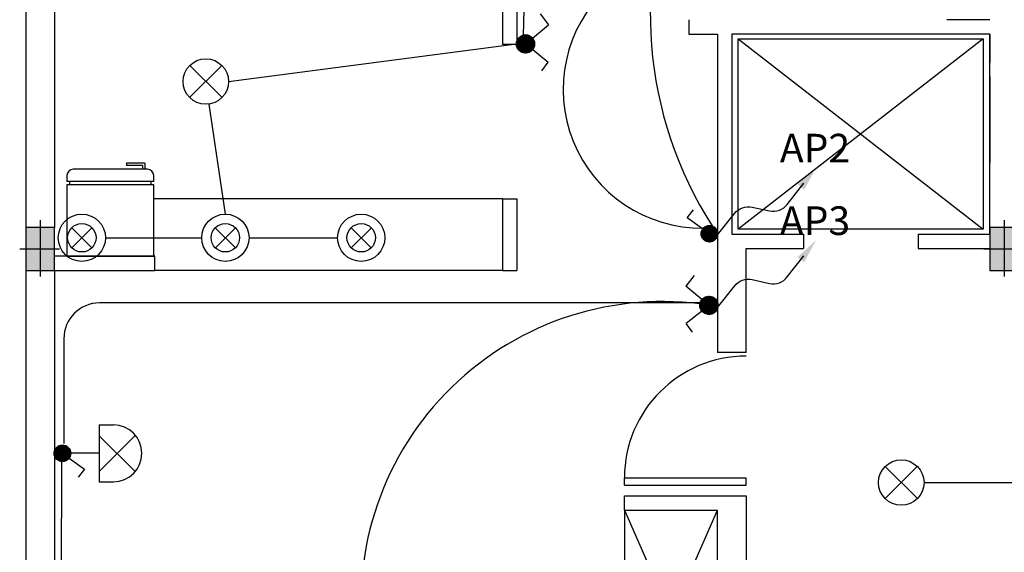
# Model space of a CAD drawing. Extents: x 2318 to 2739, y 290 to 503.
# Drawn here: x 2345 to 2352, y 329 to 332 of the extents above; entities that cross this region are included whole.
import ezdxf

# ---------------------------------------------------------------- set-up
doc = ezdxf.new("R2010")
doc.units = 0
doc.header["$MEASUREMENT"] = 0
doc.layers.get('0').update_dxf_attribs({"color": 8, "linetype": 'CONTINUOUS'})
for name, color, linetype in [('22', 8, 'CONTINUOUS'), ('6', 8, 'CONTINUOUS'), ('ELEC', 5, 'CONTINUOUS'), ('Layer1', 8, 'CONTINUOUS'), ('LIGHT', 6, 'CONTINUOUS'), ('M', 6, 'CONTINUOUS')]:
    doc.layers.add(name, color=color, linetype=linetype)
doc.styles.add('RomanS', font='romans.shx', dxfattribs={"height": 0.5})

# ---------------------------------------------------------------- blocks, each defined once
blk = doc.blocks.new('89o8')
at = {"layer": '6', "linetype": 'ByBlock'}
h = blk.add_hatch(color=256, dxfattribs=at)
h.paths.add_polyline_path([(0.1049, 0.15), (0.0049, 0.15), (0.0049, 0), (0.1049, 0)])
h.paths.add_polyline_path([(-0.0951, 0), (0.0049, 0), (0.0049, 0.15), (-0.0951, 0.15)])
h.paths.add_polyline_path([(0.0049, 0), (-0.0951, 0), (-0.0951, -0.15), (0.0049, -0.15)])
h.paths.add_polyline_path([(0.0049, -0.15), (0.1049, -0.15), (0.1049, 0), (0.0049, 0)])
for p, q in [((0.0049, 0.1993), (0.0049, -0.1925)), ((-0.1386, 0), (0.1386, 0))]:
    blk.add_line(p, q, dxfattribs=at)
blk.add_lwpolyline([(0.1049, 0.15), (-0.0951, 0.15), (-0.0951, -0.15), (0.1049, -0.15)], close=True, dxfattribs=at)
blk = doc.blocks.new('l9')
at = {"layer": 'Layer1', "linetype": 'Continuous'}
for p, q in [((2273.2556, 406.3866), (2273.2556, 406.239)), ((2273.2556, 406.3866), (2273.3056, 406.3866)), ((2273.3056, 406.4088), (2273.3056, 405.8088)), ((2273.4056, 406.4588), (2273.3556, 406.4588)), ((2273.4056, 406.4588), (2273.4056, 405.7588)), ((2273.4306, 406.4388), (2273.4056, 406.4388)), ((2273.4306, 406.4588), (2273.4306, 405.7588)), ((2274.0056, 406.4588), (2273.4306, 406.4588)), ((2274.0056, 405.7588), (2274.0056, 406.4588)), ((2273.2756, 406.3666), (2273.2756, 406.239)), ((2273.2756, 406.3666), (2273.3056, 406.3666)), ((2273.2556, 406.239), (2273.2756, 406.239)), ((2273.3556, 405.7588), (2273.4056, 405.7588)), ((2273.4056, 405.7788), (2273.4306, 405.7788)), ((2273.4306, 405.7588), (2274.0056, 405.7588))]:
    blk.add_line(p, q, dxfattribs=at)
for centre, start, end in [((2273.3556, 406.4088), 90, 180), ((2273.3556, 405.8088), 180, 270)]:
    blk.add_arc(centre, 0.05, start, end, dxfattribs=at)
blk = doc.blocks.new('*X36')
at = {"color": 0}
for p, q in [((26275.69, 32816.43), (26281.73, 32822.46)), ((26282.12, 32810.79), (26275.72, 32817.2)), ((26275.74, 32817.36), (26280.8, 32822.42)), ((26275.77, 32815.63), (26282.53, 32822.38)), ((26282.88, 32810.92), (26275.84, 32817.95)), ((26275.94, 32814.91), (26283.24, 32822.21)), ((26276, 32818.51), (26279.65, 32822.15)), ((26283.56, 32811.12), (26276.05, 32818.63)), ((26276.18, 32814.27), (26283.89, 32821.98)), ((26284.18, 32811.39), (26276.32, 32819.25)), ((26276.48, 32813.68), (26284.48, 32821.68)), ((26284.74, 32811.71), (26276.64, 32819.81)), ((26276.83, 32813.15), (26285.01, 32821.33)), ((26285.25, 32812.08), (26277.01, 32820.32)), ((26277.23, 32812.66), (26285.5, 32820.93)), ((26285.71, 32812.51), (26277.43, 32820.78)), ((26277.67, 32812.22), (26285.93, 32820.48)), ((26286.13, 32812.97), (26277.9, 32821.2)), ((26278.17, 32811.83), (26286.32, 32819.99)), ((26286.49, 32813.49), (26278.42, 32821.56)), ((26278.71, 32811.49), (26286.66, 32819.45)), ((26286.81, 32814.06), (26278.99, 32821.88)), ((26279.31, 32811.2), (26286.95, 32818.85)), ((26287.07, 32814.68), (26279.61, 32822.14)), ((26279.96, 32810.98), (26287.18, 32818.19)), ((26287.26, 32815.37), (26280.3, 32822.33)), ((26280.69, 32810.82), (26287.33, 32817.46)), ((26287.38, 32816.14), (26281.07, 32822.45)), ((26287.38, 32817.02), (26281.95, 32822.45)), ((26287.21, 32818.08), (26283.01, 32822.28)), ((26286.58, 32819.59), (26284.52, 32821.65)), ((26281.26, 32810.77), (26275.7, 32816.33)), ((26280.24, 32810.91), (26275.84, 32815.31)), ((26278.84, 32811.42), (26276.35, 32813.91)), ((26281.51, 32810.76), (26287.4, 32816.64)), ((26282.47, 32810.83), (26287.32, 32815.69)), ((26283.69, 32811.17), (26286.99, 32814.47))]:
    blk.add_line(p, q, dxfattribs=at)
blk = doc.blocks.new('*X35')
at = {"color": 0}
for p, q in [((26275.69, 32816.43), (26281.73, 32822.46)), ((26275.74, 32817.36), (26280.8, 32822.42)), ((26275.77, 32815.63), (26282.53, 32822.38)), ((26275.94, 32814.91), (26283.24, 32822.21)), ((26276, 32818.51), (26279.65, 32822.15)), ((26276.18, 32814.27), (26283.89, 32821.98)), ((26276.48, 32813.68), (26284.48, 32821.68)), ((26276.83, 32813.15), (26285.01, 32821.33)), ((26277.23, 32812.66), (26285.5, 32820.93)), ((26285.71, 32812.51), (26277.43, 32820.78)), ((26286.13, 32812.97), (26277.9, 32821.2)), ((26286.49, 32813.49), (26278.42, 32821.56)), ((26286.81, 32814.06), (26278.99, 32821.88)), ((26287.07, 32814.68), (26279.61, 32822.14)), ((26287.26, 32815.37), (26280.3, 32822.33)), ((26287.38, 32816.14), (26281.07, 32822.45)), ((26287.38, 32817.02), (26281.95, 32822.45)), ((26287.21, 32818.08), (26283.01, 32822.28)), ((26286.58, 32819.59), (26284.52, 32821.65)), ((26281.26, 32810.77), (26275.7, 32816.33)), ((26282.12, 32810.79), (26275.72, 32817.2)), ((26282.88, 32810.92), (26275.84, 32817.95)), ((26280.24, 32810.91), (26275.84, 32815.31)), ((26283.56, 32811.12), (26276.05, 32818.63)), ((26284.18, 32811.39), (26276.32, 32819.25)), ((26284.74, 32811.71), (26276.64, 32819.81)), ((26285.25, 32812.08), (26277.01, 32820.32)), ((26277.67, 32812.22), (26285.93, 32820.48)), ((26278.17, 32811.83), (26286.32, 32819.99)), ((26278.71, 32811.49), (26286.66, 32819.45)), ((26279.31, 32811.2), (26286.95, 32818.85)), ((26279.96, 32810.98), (26287.18, 32818.19)), ((26280.69, 32810.82), (26287.33, 32817.46)), ((26281.51, 32810.76), (26287.4, 32816.64)), ((26282.47, 32810.83), (26287.32, 32815.69)), ((26278.84, 32811.42), (26276.35, 32813.91)), ((26283.69, 32811.17), (26286.99, 32814.47))]:
    blk.add_line(p, q, dxfattribs=at)
blk = doc.blocks.new('*X32')
at = {"color": 0}
for p, q in [((26275.69, 32816.43), (26281.73, 32822.46)), ((26282.12, 32810.79), (26275.72, 32817.2)), ((26275.74, 32817.36), (26280.8, 32822.42)), ((26275.77, 32815.63), (26282.53, 32822.38)), ((26282.88, 32810.92), (26275.84, 32817.95)), ((26275.94, 32814.91), (26283.24, 32822.21)), ((26276, 32818.51), (26279.65, 32822.15)), ((26283.56, 32811.12), (26276.05, 32818.63)), ((26276.18, 32814.27), (26283.89, 32821.98)), ((26284.18, 32811.39), (26276.32, 32819.25)), ((26276.48, 32813.68), (26284.48, 32821.68)), ((26284.74, 32811.71), (26276.64, 32819.81)), ((26276.83, 32813.15), (26285.01, 32821.33)), ((26285.25, 32812.08), (26277.01, 32820.32)), ((26277.23, 32812.66), (26285.5, 32820.93)), ((26285.71, 32812.51), (26277.43, 32820.78)), ((26277.67, 32812.22), (26285.93, 32820.48)), ((26286.13, 32812.97), (26277.9, 32821.2)), ((26278.17, 32811.83), (26286.32, 32819.99)), ((26286.49, 32813.49), (26278.42, 32821.56)), ((26278.71, 32811.49), (26286.66, 32819.45)), ((26286.81, 32814.06), (26278.99, 32821.88)), ((26279.31, 32811.2), (26286.95, 32818.85)), ((26287.07, 32814.68), (26279.61, 32822.14)), ((26279.96, 32810.98), (26287.18, 32818.19)), ((26287.26, 32815.37), (26280.3, 32822.33)), ((26280.69, 32810.82), (26287.33, 32817.46)), ((26287.38, 32816.14), (26281.07, 32822.45)), ((26287.38, 32817.02), (26281.95, 32822.45)), ((26287.21, 32818.08), (26283.01, 32822.28)), ((26286.58, 32819.59), (26284.52, 32821.65)), ((26281.26, 32810.77), (26275.7, 32816.33)), ((26280.24, 32810.91), (26275.84, 32815.31)), ((26278.84, 32811.42), (26276.35, 32813.91)), ((26281.51, 32810.76), (26287.4, 32816.64)), ((26282.47, 32810.83), (26287.32, 32815.69)), ((26283.69, 32811.17), (26286.99, 32814.47))]:
    blk.add_line(p, q, dxfattribs=at)

msp = doc.modelspace()

# ---------------------------------------------------------------- linework, layer by layer
at = {"layer": '22'}
for p, q in [((2345.2945, 333.4486), (2345.2945, 321.9505)), ((2348.7196, 333.3466), (2348.7196, 332.0743)), ((2348.6196, 333.2486), (2348.6196, 332.0743)), ((2345.4945, 333.1486), (2345.4945, 330.7966)), ((2349.9195, 332.2466), (2349.9195, 332.1466)), ((2352.0195, 332.2466), (2351.7195, 332.2466)), ((2349.9195, 332.1466), (2350.1195, 332.1466)), ((2350.1195, 332.1466), (2350.1195, 329.9236)), ((2350.2641, 332.112), (2351.9725, 332.112)), ((2350.2641, 330.7851), (2350.2641, 332.112)), ((2350.2641, 332.112), (2351.9725, 330.7851)), ((2351.9725, 332.112), (2350.2641, 330.7851)), ((2350.2641, 332.112), (2351.9725, 332.112)), ((2350.2641, 330.7851), (2350.2641, 332.112)), ((2351.9725, 332.112), (2351.9725, 330.7851)), ((2352.0195, 332.1466), (2352.0195, 331.9486)), ((2348.7196, 332.0743), (2348.6196, 332.0743)), ((2352.0195, 331.8486), (2352.0195, 331.2486)), ((2348.6195, 330.9966), (2346.1863, 330.9966)), ((2348.6195, 330.9966), (2348.7195, 330.9966)), ((2348.6195, 330.9966), (2348.6195, 330.4966)), ((2348.7195, 330.9966), (2348.7195, 330.4966)), ((2351.9725, 330.7851), (2350.2641, 330.7851)), ((2351.9725, 330.7851), (2350.2641, 330.7851)), ((2350.7195, 330.7486), (2350.7195, 330.6486)), ((2351.5195, 330.7486), (2351.5195, 330.6486)), ((2346.1945, 330.5966), (2345.4945, 330.5966)), ((2346.1945, 330.4966), (2346.1945, 330.5966)), ((2350.3195, 329.9236), (2350.3195, 330.6486)), ((2345.4945, 330.4966), (2345.4945, 325.7466)), ((2345.4945, 330.4966), (2346.1945, 330.4966)), ((2348.6195, 330.4966), (2346.1945, 330.4966)), ((2348.6195, 330.4966), (2348.7195, 330.4966)), ((2350.3195, 329.9236), (2350.1195, 329.9236)), ((2349.4695, 329.0482), (2350.3195, 329.0482)), ((2349.4695, 328.9982), (2349.4695, 329.0482)), ((2349.4695, 329.0482), (2350.3195, 329.0482)), ((2349.4695, 328.9982), (2349.4695, 329.0482)), ((2349.4695, 329.0482), (2350.3195, 329.0482)), ((2349.4695, 328.9982), (2349.4695, 329.0482)), ((2350.3195, 328.9982), (2350.3195, 329.0482)), ((2350.3195, 328.9982), (2350.3195, 329.0482)), ((2350.3195, 328.9982), (2350.3195, 329.0482)), ((2349.4695, 328.9982), (2350.3195, 328.9982)), ((2349.4695, 328.9982), (2350.3195, 328.9982)), ((2349.4695, 328.9982), (2350.3195, 328.9982)), ((2349.4695, 328.8236), (2349.4695, 328.9236)), ((2349.4695, 328.9236), (2350.3195, 328.9236)), ((2350.3195, 328.9236), (2350.3195, 327.3486)), ((2349.4695, 328.8236), (2350.1195, 327.3486)), ((2349.4695, 327.3486), (2350.1195, 328.8236)), ((2349.4695, 328.8236), (2349.4695, 327.3486)), ((2349.4695, 328.8236), (2350.1195, 328.8236)), ((2350.1195, 327.3486), (2350.1195, 328.8236))]:
    msp.add_line(p, q, dxfattribs=at)
for points in [[(2351.5195, 330.7486), (2352.0195, 330.7486), (2352.0195, 332.1466), (2350.2195, 332.1466), (2350.2195, 330.7486), (2350.7195, 330.7486)], [(2350.3195, 330.6486), (2350.7195, 330.6486)], [(2351.5195, 330.6486), (2352.0195, 330.6486)]]:
    msp.add_lwpolyline(points, dxfattribs=at)
msp.add_arc((2350.3195, 329.0482), 0.85, 90, 180, dxfattribs=at)
at = {"layer": 'ELEC', "linetype": 'ByBlock'}
for p, q in [((2348.766, 332.1396), (2348.7952, 333.3757)), ((2346.7083, 331.8149), (2348.7155, 332.0773)), ((2346.6858, 330.889), (2346.5727, 331.6579)), ((2345.8497, 330.7241), (2346.5208, 330.7241)), ((2346.8507, 330.7241), (2347.4685, 330.7241)), ((2349.9975, 330.2694), (2345.8088, 330.2694)), ((2345.5588, 330.0194), (2345.5588, 329.2887)), ((2345.5307, 325.1086), (2345.5444, 329.1615)), ((2351.5594, 329.0154), (2353.1763, 329.0154))]:
    msp.add_line(p, q, dxfattribs=at)
at = {"layer": 'ELEC', "color": 2}
for points in [[(2350.1195, 330.7438), (2350.2366, 330.8937, -0.287967), (2350.3607, 330.9386), (2350.4816, 330.9124, 0.287967), (2350.6058, 330.9573), (2350.7206, 331.1043)], [(2350.1195, 330.2374), (2350.2366, 330.3873, -0.287967), (2350.3607, 330.4322), (2350.4816, 330.406, 0.287967), (2350.6058, 330.4509), (2350.7206, 330.5978)]]:
    msp.add_lwpolyline(points, format="xyb", dxfattribs=at)
at = {"layer": 'ELEC', "linetype": 'ByBlock'}
for centre, radius, start, end in [((2352.3992, 332.2852), 2.7492, 156.58264, 212.52246), ((2350.0098, 331.7591), 0.9676, 133.26788, 270.55317), ((2345.8088, 330.0194), 0.25, 90, 180), ((2349.7332, 328.1765), 2.1024, 82.81922, 189.13619)]:
    msp.add_arc(centre, radius, start, end, dxfattribs=at)
at = {"layer": 'ELEC', "color": 2}
for points in [[(2350.723, 331.0598), (2350.6771, 331.0957), (2350.8075, 331.2154)], [(2350.723, 330.5534), (2350.6771, 330.5892), (2350.8075, 330.7089)]]:
    msp.add_solid(points, dxfattribs=at)
at = {"layer": 'LIGHT', "color": 4}
for p, q in [((2348.8821, 332.2863), (2348.9397, 332.2105)), ((2348.8286, 332.118), (2348.9397, 332.2105)), ((2348.8295, 332.0373), (2348.9382, 331.9507)), ((2348.8944, 331.8905), (2348.9382, 331.9507)), ((2349.9082, 330.8624), (2349.9521, 330.9182)), ((2350.0148, 330.7861), (2349.9082, 330.8624)), ((2349.9565, 330.4616), (2349.8989, 330.3858)), ((2350.01, 330.2933), (2349.8989, 330.3858)), ((2350.0091, 330.2126), (2349.9004, 330.126)), ((2349.9442, 330.0658), (2349.9004, 330.126)), ((2345.8058, 329.4178), (2345.8058, 329.0211)), ((2345.8058, 329.4178), (2345.9051, 329.4178)), ((2345.8058, 329.2194), (2345.6072, 329.2194)), ((2345.5963, 329.1856), (2345.7029, 329.1093)), ((2345.7029, 329.1093), (2345.659, 329.0535)), ((2345.8058, 329.0211), (2345.9051, 329.0211))]:
    msp.add_line(p, q, dxfattribs=at)
at = {"layer": 'LIGHT', "color": 2}
for p, q in [((2346.6611, 331.9278), (2346.4367, 331.7034)), ((2346.438, 331.9278), (2346.6625, 331.7034)), ((2345.7545, 330.6535), (2345.6142, 330.7938)), ((2345.615, 330.6535), (2345.7553, 330.7938)), ((2346.7555, 330.6535), (2346.6152, 330.7938)), ((2346.6161, 330.6535), (2346.7563, 330.7938)), ((2347.7031, 330.6535), (2347.5629, 330.7938)), ((2347.5637, 330.6535), (2347.704, 330.7938)), ((2345.8058, 329.0922), (2346.0586, 329.345)), ((2346.0567, 329.0915), (2345.8058, 329.3423)), ((2351.5123, 329.1283), (2351.2878, 328.9039)), ((2351.2892, 329.1283), (2351.5136, 328.9039))]:
    msp.add_line(p, q, dxfattribs=at)
at = {"layer": 'LIGHT', "color": 4}
for centre, radius in [((2348.7794, 332.0771), 0.0639), ((2346.5496, 331.8149), 0.1587), ((2345.6847, 330.7241), 0.1649), ((2346.6858, 330.7241), 0.1649), ((2347.6334, 330.7241), 0.1649), ((2345.6847, 330.7241), 0.0992), ((2346.6858, 330.7241), 0.0992), ((2347.6334, 330.7241), 0.0992), ((2350.062, 330.7523), 0.0581), ((2350.0592, 330.2524), 0.0639), ((2351.4007, 329.0154), 0.1587)]:
    msp.add_circle(centre, radius, dxfattribs=at)
msp.add_arc((2345.9051, 329.2194), 0.1984, 270, 90, dxfattribs=at)
at = {"layer": 'M', "color": 4}
msp.add_circle((2345.5491, 329.2194), 0.0581, dxfattribs=at)

# ---------------------------------------------------------------- block references
at = {"layer": '22', "xscale": 0.8655251132287276, "yscale": 0.8655251132287276, "zscale": 0.8655251132287276, "rotation": 270}
msp.add_blockref('l9', (1994.3861, 2298.8056), dxfattribs=at)
at = {"layer": '22'}
for p in [(2345.3896, 330.6466), (2352.1146, 330.6466)]:
    msp.add_blockref('89o8', p, dxfattribs=at)
at = {"layer": 'LIGHT', "color": 1}
for name, p, xscale, yscale, zscale, rotation in [('*X35', (2717.0307, 606.4009), 0.01092198581557417, 0.01092198581557417, 0.01092198581557417, 165.3736404311998), ('*X36', (2675.9007, 69.8008), 0.009929078014010884, 0.009929078014010884, 0.009929078014010884, 90), ('*X35', (1981.8079, 604.5762), -0.01092198581557417, 0.01092198581568482, 0.01092198581560284, 194.6263595688002), ('*X32', (2019.7104, 590.1709), 0.009929078014010884, 0.009929078014010884, 0.009929078014010884, 270)]:
    msp.add_blockref(name, p, dxfattribs=dict(at, xscale=xscale, yscale=yscale, zscale=zscale, rotation=rotation))

# ---------------------------------------------------------------- texts
at = {"layer": 'ELEC', "color": 3, "style": 'RomanS', "text_generation_flag": 6}
for s, p in [('AP2', (2350.554, 331.2499, 1.6975)), ('AP3', (2350.554, 330.7434, 1.6975))]:
    msp.add_text(s, height=0.2, rotation=180, dxfattribs=at).set_placement(p)

doc.saveas('drawing.dxf')
